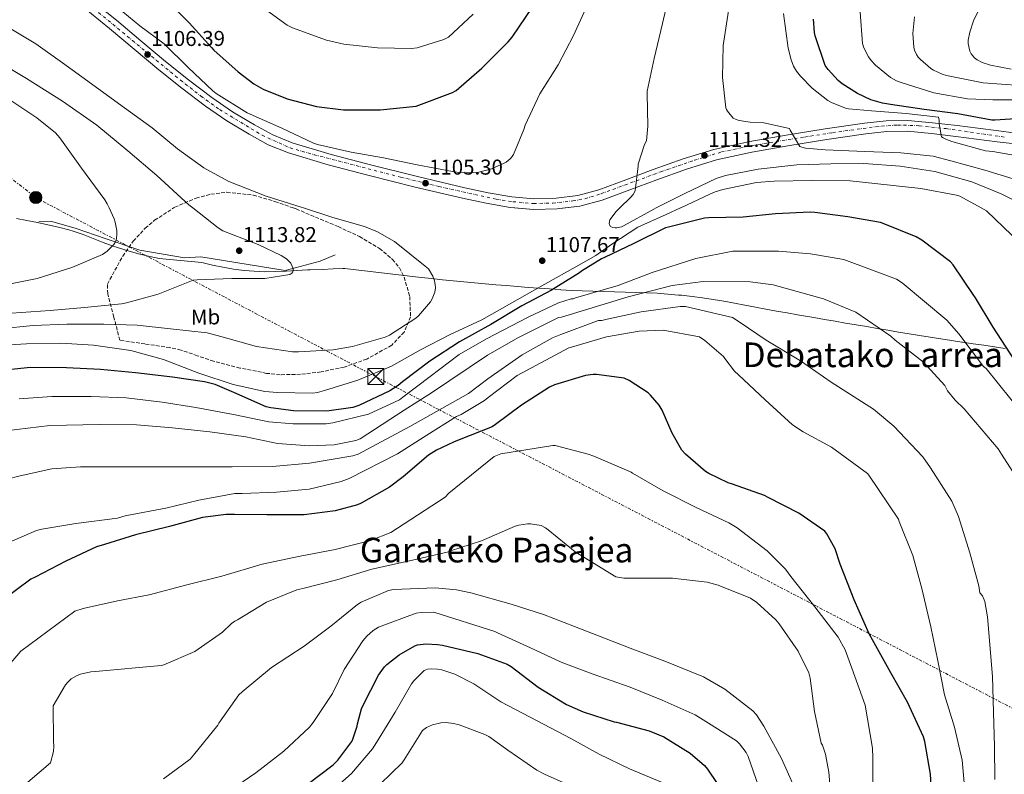
# Model space of a CAD drawing. Units: metres. Extents: x 579863 to 583290, y 4754344 to 4756698.
# Drawn here: x 582538 to 582997, y 4755903 to 4756255 of the extents above; entities that cross this region are included whole.
import ezdxf
from ezdxf.enums import TextEntityAlignment as Align

# ---------------------------------------------------------------- set-up
doc = ezdxf.new("R2010")
doc.units = ezdxf.units.M
doc.header["$MEASUREMENT"] = 0
for name, pattern in [('DGN Style 3', [2.435891, 1.739922, -0.695969]), ('DGN Style 4', [2.785615, 1.391938, -0.695969, 0.00174, -0.695969]), ('DGN Style 7', [3.479844, 1.56593, -0.695969, 0.521977, -0.695969])]:
    doc.linetypes.add(name, pattern=pattern)
for name, color, linetype, lineweight in [('Carretera', 9, 'Continuous', 0), ('Cota de punto acotado terreno', 7, 'Continuous', 0), ('Curva de nivel directora', 30, 'Continuous', 30), ('Curva de nivel intermedia', 30, 'Continuous', 0), ('Eje de carretera', 7, 'DGN Style 4', 0), ('Etiqueta de uso rústico', 92, 'Continuous', 0), ('Límite de municipio', 7, 'Continuous', 0), ('Línea  de muro-pared o tapia', 1, 'Continuous', 13), ('Línea de asfalto', 7, 'Continuous', 13), ('Línea eléctrica', 6, 'DGN Style 7', 0), ('Poste tendido eléctrico', 7, 'Continuous', 0), ('Punto acotado terreno (símbolo)', 7, 'Continuous', 0), ('Texto de rotulación de espacio menor sin especificar', 7, 'Continuous', 0), ('Texto de Área (paraje) menor', 7, 'Continuous', 0), ('Torre eléctrica', 7, 'Continuous', 0), ('Transformador', 7, 'Continuous', 0), ('Zona arbolada', 92, 'DGN Style 3', 0)]:
    doc.layers.add(name, color=color, linetype=linetype, lineweight=lineweight)
doc.styles.add('Style-Arial', font='arial.ttf')

# ---------------------------------------------------------------- blocks, each defined once
blk = doc.blocks.new('5PATER')
at = {"layer": 'Punto acotado terreno (símbolo)', "linetype": 'Continuous', "lineweight": 0}
h = blk.add_hatch(color=51, dxfattribs=at)
edge = h.paths.add_edge_path()
edge.add_ellipse((0, 0), major_axis=(-0.11, -0.111), ratio=0.999422, start_angle=0, end_angle=360)
blk = doc.blocks.new('5TME')
at = {"layer": 'Transformador', "color": 7, "linetype": 'Continuous', "lineweight": 0}
for p, q in [((-0.375, 0.375), (0.375, -0.375)), ((0.3723, 0.3776), (-0.3716, -0.3784))]:
    blk.add_line(p, q, dxfattribs=at)
at = {"layer": 'Transformador', "color": 7, "linetype": 'Continuous', "lineweight": 0, "flags": 128}
blk.add_lwpolyline([(-0.375, -0.375), (0.375, -0.375), (0.375, 0.375), (-0.375, 0.375), (-0.3716, -0.3784)], dxfattribs=at)
blk = doc.blocks.new('5PELE')
at = {"layer": 'Transformador', "linetype": 'Continuous', "lineweight": 0}
h = blk.add_hatch(color=9, dxfattribs=at)
edge = h.paths.add_edge_path()
edge.add_arc((0, 0), 0.285, 0, 360)
at = {"layer": 'Transformador', "color": 252, "linetype": 'Continuous', "lineweight": 0}
blk.add_circle((0, 0), 0.285, dxfattribs=at)

msp = doc.modelspace()

# ---------------------------------------------------------------- linework, layer by layer
at = {"layer": 'Carretera', "color": 9, "linetype": 'Continuous', "lineweight": 0}
for points in [[(582570.44, 4756265.18, 1105.72), (582583.07, 4756254.86, 1106.28), (582594.53, 4756245.23, 1106.37), (582605.98, 4756235.59, 1106.35), (582616.65, 4756227.04, 1106.24), (582627.55, 4756218.76, 1106.15), (582637.3, 4756212.08, 1106.12), (582647.45, 4756205.96, 1106.09), (582656.08, 4756201.32, 1106.03), (582665.12, 4756197.64, 1105.96), (582683.32, 4756192.19, 1105.91), (582701.66, 4756187.34, 1105.9), (582723.62, 4756181.9, 1105.94), (582745.63, 4756176.65, 1106.03), (582756.54, 4756174.35, 1106.07), (582767.52, 4756172.42, 1106.28), (582777.9, 4756171.48, 1106.72), (582788.32, 4756171.78, 1107.24), (582798.34, 4756173.07, 1107.74), (582808.16, 4756175.62, 1108.27), (582820.84, 4756180.38, 1109.13), (582833.44, 4756185.16, 1110.19), (582847.53, 4756190.14, 1111.48), (582861.79, 4756194.57, 1112.81), (582878.58, 4756198.27, 1114.42), (582895.58, 4756201.22, 1116.01), (582913.78, 4756204.17, 1116.83), (582932.06, 4756206.79, 1117.48), (582942.24, 4756207.95, 1118.22), (582952.41, 4756208.07, 1118.95), (582963.91, 4756207.01, 1119.6), (582975.39, 4756205.64, 1120.36), (582985.06, 4756204.39, 1121.27), (582994.72, 4756203.14, 1122.22), (583001.53, 4756202.28, 1122.89)], [(583001.01, 4756197.26, 1122.89), (582994.07, 4756198.13, 1122.22), (582984.41, 4756199.39, 1121.27), (582974.77, 4756200.63, 1120.36), (582963.38, 4756201.99, 1119.6), (582952.21, 4756203.02, 1118.95), (582942.55, 4756202.91, 1118.22), (582932.7, 4756201.78, 1117.48), (582914.54, 4756199.18, 1116.83), (582896.41, 4756196.24, 1116.01), (582879.56, 4756193.32, 1114.42), (582863.08, 4756189.68, 1112.81), (582849.12, 4756185.35, 1111.48), (582835.17, 4756180.42, 1110.19), (582822.62, 4756175.66, 1109.13), (582809.68, 4756170.81, 1108.27), (582799.3, 4756168.11, 1107.74), (582788.71, 4756166.75, 1107.24), (582777.74, 4756166.43, 1106.72), (582766.85, 4756167.42, 1106.28), (582755.58, 4756169.4, 1106.07), (582744.52, 4756171.72, 1106.03), (582722.42, 4756177, 1105.94), (582700.41, 4756182.45, 1105.9), (582681.95, 4756187.33, 1105.91), (582663.44, 4756192.88, 1105.96), (582653.93, 4756196.75, 1106.03), (582644.96, 4756201.58, 1106.09), (582634.57, 4756207.83, 1106.12), (582624.59, 4756214.67, 1106.15), (582613.54, 4756223.07, 1106.24), (582602.82, 4756231.66, 1106.35), (582579.85, 4756250.97, 1106.28), (582567.26, 4756261.27, 1105.72)]]:
    msp.add_polyline3d(points, dxfattribs=at)
at = {"layer": 'Curva de nivel directora', "color": 30, "linetype": 'Continuous', "lineweight": 30, "flags": 128}
for points, elevation in [([(582605.6, 4756265.16), (582617.05, 4756253.58), (582627.42, 4756242.06), (582628.51, 4756240.78), (582639.84, 4756230.73), (582647.2, 4756225.16), (582651.55, 4756222.67), (582662.68, 4756218.19), (582676.38, 4756214.6), (582688.99, 4756212.94), (582706.14, 4756212.94), (582722.97, 4756214.73), (582739.87, 4756221.13), (582741.6, 4756222.09), (582753.63, 4756232.46), (582765.79, 4756244.81), (582767.71, 4756246.98), (582777.18, 4756260.93)], 1100), ([(583010.01, 4756209.28), (582992.86, 4756208.2), (582991.45, 4756208.26), (582975.71, 4756211.2), (582959.96, 4756213.12), (582944.28, 4756215.49), (582940.51, 4756216.07), (582935, 4756217.73), (582928.8, 4756220.61), (582921.76, 4756225.09), (582919.77, 4756226.76), (582915.1, 4756231.88), (582913.82, 4756233.73), (582909.08, 4756247.49), (582908.76, 4756249.03), (582908.38, 4756255.3)], 1125), ([(583001.88, 4756096.58), (582992.09, 4756111.62), (582983.96, 4756125.25), (582982.87, 4756126.92), (582973.47, 4756140.68), (582972.31, 4756142.02), (582958.81, 4756152.26), (582956.19, 4756153.8), (582940.83, 4756159.94), (582939.55, 4756160.45), (582924.38, 4756163.14), (582908.96, 4756165.13), (582906.72, 4756165.32), (582890.59, 4756164.49), (582875.48, 4756162.95), (582859.29, 4756162.63), (582857.5, 4756162.5), (582840.67, 4756158.34), (582839.26, 4756157.9), (582824.54, 4756150.6), (582810.78, 4756144.14), (582809.44, 4756143.56), (582800.09, 4756137.74), (582799.07, 4756136.9), (582786.07, 4756128.9), (582772.31, 4756121.55), (582757.85, 4756112.91), (582743.13, 4756104.78), (582729.31, 4756095.82), (582716.51, 4756086.03), (582714.59, 4756084.43), (582710.68, 4756081.93), (582696.15, 4756075.08), (582693.34, 4756074.06), (582681.31, 4756072.46), (582665.75, 4756072.52), (582655.07, 4756073.93), (582652.95, 4756074.51), (582637.85, 4756081.1), (582629.15, 4756084.81), (582624.22, 4756086.16), (582609.18, 4756088.33), (582592.03, 4756090.32), (582575.64, 4756091.85), (582559.83, 4756092.56), (582543.07, 4756092.75), (582527.9, 4756091.21)], 1100), ([(582963.86, 4755887.95), (582962.9, 4755903.11), (582960.28, 4755918.28), (582959.7, 4755920.46), (582952.15, 4755936.58), (582944.47, 4755950.34), (582934.23, 4755968.46), (582927.32, 4755984.46), (582920.73, 4756001.1), (582918.49, 4756008.26), (582914.52, 4756015.24), (582913.62, 4756016.39), (582901.53, 4756024.84), (582887.19, 4756032.2), (582885.53, 4756033.1), (582870.55, 4756038.34), (582868.51, 4756038.98), (582859.48, 4756043.27), (582857.88, 4756044.3), (582848.54, 4756052.42), (582846.94, 4756054.22), (582842.33, 4756062.09), (582837.72, 4756072.84), (582836.38, 4756075.14), (582832.35, 4756079.88), (582831.13, 4756080.97), (582822.3, 4756086.66), (582819.99, 4756087.75), (582807.13, 4756089.55), (582805.53, 4756089.55), (582801.88, 4756089.03), (582787.42, 4756084.68), (582785.11, 4756083.66), (582772.06, 4756075.15), (582759.96, 4756066.12), (582758.36, 4756065.16), (582742.94, 4756059.08), (582740.31, 4756057.93), (582732.44, 4756054.22), (582728.73, 4756051.85), (582716.89, 4756041.8), (582710.49, 4756037), (582697.31, 4756029.52), (582695.64, 4756028.75), (582685.21, 4756025.93), (582670.68, 4756024.08), (582653.34, 4756024.01), (582638.11, 4756024.27), (582634.27, 4756024.27), (582623.26, 4756022.86), (582607.83, 4756018.57), (582592.03, 4756014.73), (582577.56, 4756010.25), (582573.85, 4756009.17), (582559.51, 4756002.38), (582545.18, 4755995.02), (582543.13, 4755994.06), (582529.82, 4755984.02)], 1075), ([(582672.15, 4755898.19), (582684.18, 4755907.41), (582686.36, 4755909.58), (582692.89, 4755918.22), (582693.46, 4755919.44), (582695.45, 4755925.45), (582695.58, 4755926.61), (582697.37, 4755933.58), (582698.2, 4755935.25), (582705.37, 4755949.2), (582708.18, 4755953.17), (582709.21, 4755954.19), (582715.03, 4755958.67), (582722.33, 4755962.96), (582723.61, 4755963.34), (582727.38, 4755963.79), (582732.89, 4755963.6), (582735.26, 4755963.21), (582751.7, 4755959.37), (582765.46, 4755954.32), (582767.32, 4755953.23), (582779.86, 4755943.63), (582793.05, 4755935.56), (582800.86, 4755932.11), (582815.38, 4755927.44), (582816.47, 4755927.24), (582831.58, 4755923.28), (582838.42, 4755920.4), (582850.71, 4755912.84), (582857.5, 4755907.02), (582858.9, 4755905.42), (582868.18, 4755891.53)], 1050)]:
    msp.add_lwpolyline(points, dxfattribs=dict(at, elevation=elevation))
at = {"layer": 'Curva de nivel intermedia', "color": 30, "linetype": 'Continuous', "lineweight": 0, "flags": 128}
for points, elevation in [([(582580.79, 4756263.07), (582594.04, 4756252.25), (582605.31, 4756243.74), (582616.63, 4756232.73), (582628.09, 4756221.85), (582629.56, 4756220.57), (582644.02, 4756211.68), (582660.34, 4756204.38), (582675, 4756197.53), (582676.86, 4756196.83), (582692.66, 4756193.18), (582707.7, 4756190.56), (582723.45, 4756187.42), (582739.9, 4756184.22), (582742.84, 4756183.77), (582749.82, 4756183.64), (582752.25, 4756183.9), (582758.14, 4756185.5), (582764.02, 4756188.06), (582764.86, 4756188.57), (582766.78, 4756190.11), (582767.74, 4756191.26), (582768.31, 4756192.16), (582773.24, 4756203.8), (582773.82, 4756205.85), (582780.6, 4756220.44), (582789.24, 4756234.01), (582796.34, 4756247.71), (582803.7, 4756263.77)], 1105), ([(582818, 4756167.23), (582822.97, 4756172.06), (582824.12, 4756173.53), (582825.14, 4756175.26), (582826.55, 4756186.71), (582826.55, 4756187.61), (582829.5, 4756196.76), (582830.33, 4756198.55), (582831.03, 4756205.34), (582830.65, 4756220.7), (582830.65, 4756221.79), (582833.91, 4756236.89), (582837.88, 4756253.21), (582840.57, 4756264.79)], 1110), ([(582987.77, 4756264.6), (582982.97, 4756254.49), (582981.24, 4756249.17), (582980.54, 4756245.46), (582980.54, 4756243.99), (582981.24, 4756240.34), (582981.94, 4756239.06), (582983.48, 4756237.33), (582984.76, 4756236.31), (582987.06, 4756235.16), (582990.84, 4756233.88), (583000.57, 4756232.02)], 1140), ([(582651.36, 4756260.75), (582662.82, 4756252.56), (582665.19, 4756251.28), (582681.06, 4756245.58), (582689.25, 4756243.66), (582704.93, 4756242), (582720.74, 4756241.61), (582723.43, 4756241.87), (582735.78, 4756245.77), (582738.08, 4756246.92), (582749.54, 4756257.61)], 1095), ([(583003.51, 4756180.25), (582988.22, 4756184.92), (582972.34, 4756189.21), (582964.22, 4756191.32), (582949.05, 4756192.98), (582932.22, 4756193.62), (582913.72, 4756194.33), (582904.57, 4756195.16), (582902.84, 4756195.54), (582902.01, 4756195.86), (582897.46, 4756203.54), (582897.14, 4756204.31), (582885.11, 4756206.94), (582878.84, 4756207.19), (582873.59, 4756208.09), (582872.18, 4756208.54), (582870.9, 4756209.18), (582868.15, 4756212.38), (582867.7, 4756213.14), (582867.45, 4756213.91), (582865.91, 4756228.06), (582866.23, 4756243.03), (582868.6, 4756259.16)], 1115), ([(583007.86, 4756190.74), (582992.06, 4756193.62), (582988.6, 4756193.94), (582972.86, 4756198.3), (582970.3, 4756199.13), (582968.76, 4756199.9), (582967.99, 4756200.47), (582966.9, 4756206.49), (582966.9, 4756208.22), (582966.71, 4756209.62), (582951.61, 4756211.35), (582935.42, 4756212.5), (582924.6, 4756213.46), (582923.7, 4756213.66), (582916.98, 4756216.34), (582915.06, 4756217.43), (582907.64, 4756223.19), (582902.2, 4756228.7), (582900.41, 4756231.06), (582899.06, 4756233.43), (582897.85, 4756236.38), (582896.44, 4756241.75), (582894.39, 4756257.94)], 1120), ([(582930.04, 4756258.65), (582931.26, 4756243.93), (582931.83, 4756242.01), (582934.01, 4756237.66), (582935.16, 4756236.06), (582937.21, 4756233.88), (582944.25, 4756228.12), (582947.06, 4756226.58), (582949.24, 4756225.75), (582964.47, 4756220.95), (582980.22, 4756218.07), (582991.99, 4756217.62), (583009.85, 4756217.62)], 1130), ([(582955.38, 4756256.41), (582954.74, 4756248.6), (582955.13, 4756242.26), (582955.45, 4756240.79), (582956.34, 4756238.81), (582957.18, 4756237.59), (582958.2, 4756236.44), (582963, 4756232.28), (582964.34, 4756231.45), (582968.31, 4756229.65), (582970.3, 4756229.08), (582987.45, 4756225.62), (583004.54, 4756224.34)], 1135), ([(582670.31, 4756167.23), (582669.24, 4756167.58), (582652.92, 4756172.77), (582635.51, 4756179.55), (582623.8, 4756185.89), (582611.51, 4756194.85), (582599.74, 4756204.64), (582584.12, 4756215.9), (582571.51, 4756225.18), (582558.01, 4756234.97), (582545.53, 4756243.87), (582532.22, 4756251.74)], 1110), ([(582618.67, 4756167.23), (582616.89, 4756168.61), (582615.22, 4756170.27), (582601.91, 4756182.43), (582588.47, 4756193.95), (582574.01, 4756205.92), (582557.88, 4756216.99), (582541.18, 4756227.55), (582525.69, 4756236.77)], 1115), ([(582579.71, 4756167.23), (582578.81, 4756169.18), (582577.66, 4756170.97), (582566.78, 4756185.76), (582556.73, 4756199.97), (582554.62, 4756202.21), (582545.91, 4756209.31), (582532.86, 4756217.95)], 1120), ([(583009.01, 4756167.23), (582995.83, 4756173.85), (582982.26, 4756179.48), (582964.86, 4756184.28), (582948.73, 4756186.65), (582931.83, 4756187.99), (582916.34, 4756187.86), (582900.47, 4756187.29), (582882.55, 4756185.37), (582867.19, 4756182.36), (582862.97, 4756180.95), (582848.31, 4756173.98), (582834.87, 4756167.23)], 1110), ([(582986.6, 4756167.23), (582976.63, 4756172.7), (582974.97, 4756173.27), (582958.33, 4756176.34), (582925.5, 4756179.93), (582907.51, 4756180.06), (582889.98, 4756179.8), (582881.78, 4756179.1), (582866.04, 4756175.77), (582862.46, 4756174.75), (582859.96, 4756173.66), (582846.39, 4756167.28), (582846.28, 4756167.23)], 1105), ([(582846.28, 4756167.23), (582839.53, 4756164.11), (582826.32, 4756158.3), (582814.17, 4756150.38), (582806.77, 4756145.09), (582797.43, 4756139.68), (582782.97, 4756131.74), (582753.53, 4756115.1), (582738.87, 4756108.19), (582724.92, 4756100.96), (582711.41, 4756093.34), (582695.8, 4756086.88), (582680.18, 4756082.01), (582676.92, 4756081.12), (582674.55, 4756080.8), (582658.17, 4756081.05), (582652.41, 4756081.57), (582637.56, 4756084.9), (582621.56, 4756090.21), (582605.11, 4756096.54), (582589.88, 4756100.7), (582572.34, 4756103.14), (582557.18, 4756104.1), (582541.18, 4756103.9), (582525.11, 4756102.82)], 1105), ([(582529.85, 4756130.98), (582546.1, 4756134.37), (582562.23, 4756139.49), (582576.57, 4756145.5), (582578.81, 4756147.1), (582581.88, 4756150.11), (582582.65, 4756151.46), (582583.16, 4756152.86), (582583.35, 4756155.17), (582583.29, 4756156.7), (582582.58, 4756160.54), (582582.07, 4756162.14), (582579.71, 4756167.23)], 1120), ([(582534.2, 4756118.11), (582552.12, 4756119.46), (582568.25, 4756120.8), (582585.46, 4756122.46), (582587.77, 4756122.98), (582602.55, 4756126.94), (582604.09, 4756127.58), (582618.94, 4756133.47), (582620.79, 4756133.73), (582636.92, 4756134.3), (582652.34, 4756134.3), (582663.99, 4756136.16), (582664.89, 4756136.8), (582665.46, 4756137.44), (582665.59, 4756138.46), (582665.4, 4756139.29), (582664.5, 4756141.41), (582663.42, 4756142.62), (582662.46, 4756143.45), (582660.02, 4756145.05), (582649.27, 4756150.24), (582647.16, 4756150.94), (582632.76, 4756156.57), (582630.58, 4756157.98), (582618.67, 4756167.23)], 1115), ([(582728.63, 4756138.84), (582727.16, 4756140.12), (582712.76, 4756151.52), (582704.89, 4756156.06), (582698.87, 4756158.56), (582684.02, 4756162.72), (582670.31, 4756167.23)], 1110), ([(582834.87, 4756167.23), (582833.78, 4756166.68), (582819.7, 4756158.81), (582818.81, 4756158.36), (582816.63, 4756157.98), (582815.8, 4756157.98), (582814.58, 4756158.17), (582813.43, 4756158.75), (582812.98, 4756159.96), (582813.24, 4756161.69), (582816.31, 4756165.59), (582818, 4756167.23)], 1110), ([(583012.6, 4756143.13), (582989.11, 4756165.85), (582986.6, 4756167.23)], 1105), ([(583017.69, 4756056.58), (582988.89, 4756092.36), (582987.61, 4756093.26), (582976.16, 4756108.49), (582970.59, 4756114.82), (582949.73, 4756132.36), (582946.98, 4756133.96), (582922.46, 4756143.11), (582906.98, 4756145.8), (582891.94, 4756147.08), (582870.75, 4756147.02), (582853.41, 4756143.69), (582833.12, 4756137.1), (582817.12, 4756131.02), (582797.34, 4756125.26), (582796.19, 4756124.88), (582795.3, 4756124.75), (582789.34, 4756122.89), (582775.26, 4756116.3), (582755.81, 4756106.19), (582742.94, 4756098.83), (582729.5, 4756088.65), (582716.7, 4756078.99), (582715.17, 4756077.71), (582700.77, 4756071.05), (582684.13, 4756066.96), (582680.93, 4756066.57), (582665.63, 4756066.58), (582654.18, 4756067.41), (582637.73, 4756070.8), (582620.13, 4756074.06), (582604.51, 4756076.69), (582587.68, 4756078.67), (582571.23, 4756079.25), (582552.99, 4756079.25), (582537.7, 4756078.23)], 1095), ([(582528.63, 4756110.88), (582544.31, 4756112.35), (582559.99, 4756113.06), (582577.14, 4756113.06), (582592.76, 4756112.61), (582608.31, 4756110.88), (582625.46, 4756108.9), (582631.86, 4756107.3), (582648.37, 4756102.62), (582665.21, 4756100.06), (582668.02, 4756100.06), (582684.28, 4756100.96), (582693.3, 4756102.62), (582708.41, 4756106.97), (582710.45, 4756107.93), (582722.74, 4756115.81), (582723.96, 4756116.89), (582729.65, 4756123.48), (582730.42, 4756124.76), (582731.64, 4756127.9), (582731.9, 4756130.01), (582731.83, 4756131.55), (582731.51, 4756133.15), (582730.74, 4756135.45), (582728.63, 4756138.84)], 1110), ([(583005.28, 4756038.03), (582996, 4756052.36), (582994.46, 4756054.79), (582978.65, 4756073.55), (582974.37, 4756077.58), (582970.78, 4756081.93), (582969.63, 4756084.36), (582959.58, 4756095.31), (582946.46, 4756105.61), (582944.35, 4756107.47), (582928.1, 4756118.54), (582913.06, 4756124.87), (582889.44, 4756131.34), (582878.75, 4756132.75), (582856.8, 4756132.94), (582842.34, 4756131.08), (582821.86, 4756125.77), (582790.69, 4756116.24), (582789.34, 4756116.04), (582770.66, 4756106.83), (582756.19, 4756098.57), (582730.14, 4756081.04), (582717.28, 4756072.91), (582696.86, 4756059.53), (582694.75, 4756058.77), (582684.7, 4756056.78), (582673.25, 4756056.21), (582658.27, 4756057.36), (582643.42, 4756060.37), (582626.66, 4756062.74), (582609.31, 4756064.66), (582592.48, 4756066.06), (582575.26, 4756066.19), (582551.97, 4756065.68), (582531.49, 4756063.19)], 1090), ([(582992.86, 4755900.62), (582992.8, 4755915.98), (582992.28, 4755931.98), (582991.77, 4755948.68), (582989.47, 4755976.39), (582988.19, 4755983.63), (582987.23, 4755986.31), (582985.95, 4755987.72), (582985.5, 4755990.92), (582981.28, 4756006.28), (582975.97, 4756023.31), (582972.89, 4756030.41), (582962.85, 4756045.9), (582959.26, 4756051.08), (582945.82, 4756065.35), (582936.29, 4756073.35), (582916.51, 4756085.96), (582902.24, 4756095.95), (582886.24, 4756105.61), (582873.63, 4756114.12), (582870.56, 4756116.04), (582848.67, 4756121.29), (582846.18, 4756121.29), (582827.94, 4756118.8), (582812.13, 4756115.34), (582809.5, 4756114.76), (582807.97, 4756114.64), (582807.14, 4756114.44), (582790.43, 4756108.17), (582786.59, 4756106.64), (582772.32, 4756098.76), (582756.45, 4756087.44), (582747.3, 4756080.65), (582720.03, 4756065.29), (582695.84, 4756052.3), (582693.41, 4756051.53), (582673.12, 4756048.14), (582655.97, 4756046.67), (582637.02, 4756046.42), (582620.26, 4756046.42), (582598.75, 4756046.42), (582581.6, 4756046.42), (582566.37, 4756046.42), (582552.99, 4756045.46), (582538.14, 4756042.32), (582532.13, 4756040.72)], 1085), ([(582978.84, 4755897.23), (582977.63, 4755909.58), (582974.04, 4755925), (582969.37, 4755940.11), (582966.36, 4755955.98), (582963.1, 4755971.72), (582958.88, 4755989.64), (582954.59, 4756005), (582948.25, 4756020.94), (582947.93, 4756021.96), (582934.17, 4756042.51), (582933.47, 4756043.27), (582916.77, 4756055.56), (582903.45, 4756062.79), (582898.59, 4756066.06), (582885.73, 4756077.77), (582873.31, 4756089.29), (582871.39, 4756091.15), (582866.91, 4756097.03), (582866.4, 4756097.93), (582857.63, 4756105.42), (582855.14, 4756107.02), (582838.18, 4756110.28), (582827.04, 4756109.77), (582811.74, 4756107.02), (582795.42, 4756102.28), (582794.21, 4756101.9), (582770.02, 4756089.04), (582756.51, 4756078.8), (582754.85, 4756077.39), (582743.9, 4756070.8), (582741.73, 4756069.9), (582727.9, 4756061.2), (582714.27, 4756052.49), (582691.68, 4756041.04), (582687.97, 4756039.57), (582672.99, 4756036.05), (582657.82, 4756034.7), (582641.76, 4756034), (582638.37, 4756033.94), (582621.6, 4756030.86), (582606.11, 4756027.15), (582587.93, 4756023.7), (582587.1, 4756023.57), (582583.65, 4756022.55), (582564.19, 4756019.99), (582548.32, 4756017.43), (582545.76, 4756016.72), (582528.73, 4756009.49)], 1080), ([(582936.2, 4755883.34), (582935.95, 4755910.66), (582935.88, 4755915.21), (582932.36, 4755935.24), (582926.16, 4755952.45), (582923.02, 4755961.03), (582919.82, 4755966.92), (582908.94, 4755981.13), (582897.81, 4755995.27), (582895.31, 4755998.66), (582886.67, 4756007.3), (582872.65, 4756017.93), (582868.81, 4756020.36), (582853.65, 4756027.46), (582838.22, 4756035.21), (582823.95, 4756043.53), (582823.25, 4756043.97), (582805.77, 4756051.4), (582803.21, 4756052.42), (582787.85, 4756056.33), (582786.64, 4756056.45), (582762.45, 4756052.55), (582759.37, 4756051.34), (582738.19, 4756034.18), (582736.4, 4756032.26), (582711.05, 4756015.82), (582701.65, 4756012.11), (582685.13, 4756007.95), (582668.05, 4756004.68), (582651.02, 4756000.97), (582632.33, 4755995.47), (582615.95, 4755991.37), (582598.41, 4755986.76), (582583.63, 4755983.95), (582567.5, 4755980.3), (582563.66, 4755979.08), (582538.51, 4755960.46), (582518.93, 4755937.68)], 1070), ([(582916.94, 4755887.37), (582915.47, 4755903.94), (582913.87, 4755912.39), (582912.46, 4755916.55), (582911.95, 4755917.57), (582908.75, 4755932.23), (582906.76, 4755947.85), (582906.19, 4755950.28), (582901.2, 4755960.39), (582892.24, 4755973.25), (582890.7, 4755975.05), (582881.87, 4755983.11), (582878.86, 4755985.09), (582863.89, 4755991.24), (582858.7, 4755992.58), (582842.57, 4755994.5), (582825.81, 4755994.5), (582819.85, 4755994.57), (582816.08, 4755995.08), (582797.2, 4756006.73), (582784.59, 4756017.03), (582783.25, 4756017.93), (582781.2, 4756019.02), (582776.33, 4756019.85), (582774.86, 4756019.85), (582770.83, 4756019.21), (582769.1, 4756018.7), (582753.36, 4756011.85), (582738.89, 4756007.18), (582737.36, 4756006.6), (582719.82, 4756002.51), (582702.29, 4755998.73), (582685.97, 4755993.67), (582670.09, 4755989.64), (582667.28, 4755989.07), (582653.07, 4755983.24), (582639.57, 4755974.99), (582638.35, 4755974.41), (582636.81, 4755973.39), (582632.53, 4755969.36), (582619.73, 4755960.27), (582605.2, 4755954.12), (582603.92, 4755953.74), (582573.33, 4755950.92), (582571.15, 4755950.8), (582566.29, 4755949.64), (582564.43, 4755948.94), (582562, 4755947.47), (582560.53, 4755946.19), (582559.31, 4755944.78), (582553.55, 4755934.93), (582553.74, 4755918.41), (582553.87, 4755916.11), (582553.68, 4755913.61), (582552.33, 4755908.37), (582541.77, 4755899.28)], 1065), ([(582605.07, 4755900.94), (582617.48, 4755910.09), (582619.08, 4755911.95), (582630.41, 4755925.96), (582630.93, 4755926.8), (582640.21, 4755940.04), (582641.74, 4755941.52), (582655.44, 4755952.84), (582670.61, 4755962.83), (582683.15, 4755972.11), (582695.5, 4755982.22), (582697.23, 4755983.24), (582709.97, 4755988.75), (582712.33, 4755989.26), (582731.73, 4755989.96), (582741.71, 4755989.06), (582748.37, 4755987.59), (582767.31, 4755982.34), (582782.35, 4755977.48), (582796.81, 4755971.98), (582822.73, 4755961.8), (582838.93, 4755955.72), (582857.04, 4755948.42), (582866.96, 4755942.73), (582880.08, 4755932.62), (582881.74, 4755930.7), (582885.2, 4755925.45), (582893.32, 4755910.41), (582900.49, 4755894.41)], 1060), ([(582633.87, 4755893.9), (582648.14, 4755903.63), (582661.2, 4755913.8), (582673.23, 4755925), (582674.96, 4755927.12), (582683.85, 4755940.75), (582689.29, 4755951.95), (582698, 4755965.19), (582699.92, 4755967.43), (582702.86, 4755970.06), (582705.29, 4755971.66), (582722.96, 4755978.19), (582725.2, 4755978.51), (582731.21, 4755978.57), (582759.63, 4755969.61), (582760.91, 4755968.97), (582776.21, 4755961.93), (582790.67, 4755955.27), (582805.13, 4755949.9), (582822.8, 4755943.69), (582837.71, 4755937.61), (582853.13, 4755930.7), (582859.4, 4755926.86), (582872.4, 4755918.54), (582873.87, 4755917.19), (582876.94, 4755913.22), (582877.9, 4755911.3), (582882.44, 4755897.86)], 1055), ([(582676.2, 4755888.66), (582692.81, 4755903.37), (582702.6, 4755914.83), (582704.46, 4755917.83), (582713.17, 4755932.04), (582720.72, 4755945.16), (582721.81, 4755946.57), (582726.73, 4755951.43), (582728.27, 4755952.01), (582730.06, 4755952.2), (582732.88, 4755952.07), (582734.99, 4755951.69), (582740.94, 4755949.71), (582749.77, 4755945.16), (582762.44, 4755936.78), (582779.4, 4755927.88), (582795.08, 4755919.63), (582808.27, 4755912.33), (582822.41, 4755905.54), (582839.24, 4755898.57)], 1045), ([(582706.12, 4755898.38), (582716.43, 4755908.3), (582717.32, 4755909.77), (582725.9, 4755923.47), (582727.76, 4755924.75), (582730.51, 4755926.09), (582734.41, 4755927.05), (582736.91, 4755927.11), (582740.36, 4755926.73), (582743.05, 4755926.09), (582754.96, 4755921.61), (582756.88, 4755920.59), (582765.77, 4755914.19), (582779.28, 4755904.91), (582782.8, 4755903.11), (582797.45, 4755896.59)], 1040)]:
    msp.add_lwpolyline(points, dxfattribs=dict(at, elevation=elevation))
at = {"layer": 'Eje de carretera', "color": 7, "linetype": 'DGN Style 4', "lineweight": 0}
msp.add_polyline3d([(582554.78, 4756275, 1105.09), (582590.55, 4756245.36, 1106.32), (582612.91, 4756226.91, 1106.27), (582622.54, 4756219.37, 1106.18), (582631.21, 4756213.15, 1106.14), (582651.14, 4756201.11, 1106.05), (582664.1, 4756195.24, 1105.96), (582675.4, 4756192.08, 1105.93), (582715.61, 4756181.61, 1105.92), (582733.48, 4756177.22, 1105.75), (582760.29, 4756171.37, 1106.15), (582768.09, 4756170.14, 1106.32), (582777.72, 4756169.26, 1106.72), (582786.65, 4756169.53, 1107.15), (582796.05, 4756170.49, 1107.61), (582801.65, 4756171.55, 1107.88), (582809.36, 4756173.91, 1108.3), (582837.03, 4756184.08, 1110.45), (582852.74, 4756189.49, 1111.4), (582865.35, 4756193.35, 1113.1), (582879.46, 4756196.33, 1114.47), (582904.11, 4756200.32, 1116.38), (582917.25, 4756202.33, 1116.94), (582937.25, 4756205.14, 1117.85), (582947.5, 4756205.93, 1118.6), (582957.65, 4756205.57, 1119.25), (582970.2, 4756204.26, 1120.08), (582997.35, 4756200.31, 1122.51)], dxfattribs=at)
at = {"layer": 'Límite de municipio', "color": 7, "linetype": 'Continuous', "lineweight": 0}
for points in [[(582820.43, 4756128.01, 1091.97), (582815.43, 4756128.14, 1093.2), (582810.43, 4756128.26, 1094.39), (582805.43, 4756128.4, 1095.34), (582800.43, 4756128.57, 1096.03), (582795.43, 4756128.79, 1097.01), (582790.44, 4756129.09, 1098.73), (582790.09, 4756129.11, 1098.85), (582785.1, 4756129.45, 1101.19), (582780.12, 4756129.81, 1104.62), (582775.13, 4756130.19, 1105.66), (582770.15, 4756130.58, 1106.41), (582765.16, 4756130.99, 1106.92), (582760.18, 4756131.41, 1107.39), (582755.2, 4756131.85, 1107.87), (582750.22, 4756132.31, 1108.35), (582745.24, 4756132.78, 1108.83), (582740.27, 4756133.26, 1109.32), (582735.29, 4756133.76, 1109.81), (582730.32, 4756134.28, 1110.05), (582725.34, 4756134.82, 1110.29), (582689.65, 4756139.01, 1112.28), (582688.68, 4756138.96, 1112.39), (582684.16, 4756138.75, 1112.92), (582679.1, 4756138.54, 1113.5), (582673.51, 4756138.35, 1114.14), (582672.3, 4756138.3, 1114.28), (582667.29, 4756138.05, 1114.86), (582662.29, 4756137.76, 1114.89), (582657.29, 4756137.54, 1114.79), (582652.3, 4756137.48, 1114.74), (582647.3, 4756137.67, 1114.72), (582642.62, 4756138.1, 1114.68), (582637.67, 4756138.74, 1114.61), (582632.74, 4756139.57, 1114.69), (582627.84, 4756140.6, 1114.65), (582622.96, 4756141.83, 1114.77), (582603.09, 4756143.61, 1116.74), (582603.01, 4756143.62, 1116.76), (582598.73, 4756144.53, 1117.36), (582594.08, 4756145.68, 1118.04), (582589.05, 4756147.08, 1118.78), (582583.66, 4756148.72, 1119.62), (582581.63, 4756149.39, 1119.93), (582576.95, 4756151.16, 1120.45), (582572.31, 4756153.03, 1120.95), (582567.65, 4756154.84, 1121.39), (582562.91, 4756156.43, 1121.86), (582560.87, 4756157.01, 1122.05), (582556.03, 4756158.26, 1122.49), (582551.15, 4756159.38, 1122.92), (582546.26, 4756160.4, 1123.33), (582541.34, 4756161.33, 1123.74), (582536.42, 4756162.23, 1124.07)], [(582997.7, 4756101.6, 1099.72), (582992.75, 4756102.37, 1098.37), (582987.8, 4756103.14, 1097.08), (582982.85, 4756103.9, 1095.89), (582977.9, 4756104.63, 1094.77), (582977.6, 4756104.68, 1094.71), (582972.65, 4756105.41, 1093.89), (582967.71, 4756106.16, 1093.14), (582962.77, 4756106.93, 1092.51), (582957.83, 4756107.72, 1091.96), (582952.9, 4756108.53, 1091.41), (582947.97, 4756109.35, 1090.84), (582943.03, 4756110.18, 1090.32), (582938.1, 4756111.01, 1089.91), (582933.18, 4756111.86, 1089.6), (582928.25, 4756112.71, 1089.29), (582923.32, 4756113.55, 1088.98), (582918.39, 4756114.4, 1088.77), (582913.46, 4756115.24, 1088.59), (582908.53, 4756116.08, 1088.37), (582903.6, 4756116.91, 1088.07), (582900.91, 4756117.36, 1087.96), (582895.99, 4756118.23, 1087.87), (582891.06, 4756119.14, 1087.79), (582886.15, 4756120.06, 1087.58), (582881.23, 4756120.99, 1087.15), (582876.31, 4756121.91, 1087.11), (582871.39, 4756122.8, 1087.02), (582866.47, 4756123.66, 1087.26), (582861.53, 4756124.48, 1087.3), (582856.59, 4756125.22, 1087.14), (582851.64, 4756125.9, 1086.99), (582846.67, 4756126.48, 1087.57), (582845.39, 4756126.61, 1087.71), (582840.41, 4756127.05, 1088.17), (582835.42, 4756127.4, 1088.89), (582830.43, 4756127.66, 1089.8), (582825.43, 4756127.85, 1090.69), (582820.43, 4756128.01, 1091.97)]]:
    msp.add_polyline3d(points, dxfattribs=at)
at = {"layer": 'Línea  de muro-pared o tapia', "color": 1, "linetype": 'Continuous', "lineweight": 13}
msp.add_polyline3d([(582546.84, 4756160.78, 1123.64), (582552.92, 4756160.97, 1123.26), (582564.25, 4756157.64, 1122.75), (582577.82, 4756152.91, 1121.34), (582593.95, 4756147.53, 1119.42), (582614.81, 4756143.88, 1117.37), (582622.49, 4756144.46, 1116.86), (582661.79, 4756137.99, 1114.94), (582678.17, 4756142.41, 1114.36), (582685.21, 4756145.35, 1113.72)], dxfattribs=at)
at = {"layer": 'Línea de asfalto', "color": 7, "linetype": 'Continuous', "lineweight": 13}
for points in [[(582570.44, 4756265.18, 1105.72), (582583.07, 4756254.86, 1106.28), (582594.53, 4756245.23, 1106.37), (582605.98, 4756235.59, 1106.35), (582616.65, 4756227.04, 1106.24), (582627.55, 4756218.76, 1106.15), (582637.3, 4756212.08, 1106.12), (582647.45, 4756205.96, 1106.09), (582656.08, 4756201.32, 1106.03), (582665.12, 4756197.64, 1105.96), (582683.32, 4756192.19, 1105.91), (582701.66, 4756187.34, 1105.9), (582723.62, 4756181.9, 1105.94), (582745.63, 4756176.65, 1106.03), (582756.54, 4756174.35, 1106.07), (582767.52, 4756172.42, 1106.28), (582777.9, 4756171.48, 1106.72), (582788.32, 4756171.78, 1107.24), (582798.34, 4756173.07, 1107.74), (582808.16, 4756175.62, 1108.27), (582820.84, 4756180.38, 1109.13), (582833.44, 4756185.16, 1110.19), (582847.53, 4756190.14, 1111.48), (582861.79, 4756194.57, 1112.81), (582878.58, 4756198.27, 1114.42), (582895.58, 4756201.22, 1116.01), (582913.78, 4756204.17, 1116.83), (582932.06, 4756206.79, 1117.48), (582942.24, 4756207.95, 1118.22), (582952.41, 4756208.07, 1118.95), (582963.91, 4756207.01, 1119.6), (582975.39, 4756205.64, 1120.36), (582985.06, 4756204.39, 1121.27), (582994.72, 4756203.14, 1122.22), (583001.53, 4756202.28, 1122.89)], [(582567.26, 4756261.27, 1105.72), (582579.85, 4756250.97, 1106.28), (582602.82, 4756231.66, 1106.35), (582613.54, 4756223.07, 1106.24), (582624.59, 4756214.67, 1106.15), (582634.57, 4756207.83, 1106.12), (582644.96, 4756201.58, 1106.09), (582653.93, 4756196.75, 1106.03), (582663.44, 4756192.88, 1105.96), (582681.95, 4756187.33, 1105.91), (582700.41, 4756182.45, 1105.9), (582722.42, 4756177, 1105.94), (582744.52, 4756171.72, 1106.03), (582755.58, 4756169.4, 1106.07), (582766.85, 4756167.42, 1106.28), (582768.94, 4756167.23, 1106.36)], [(582792.44, 4756167.23, 1107.42), (582799.3, 4756168.11, 1107.74), (582809.68, 4756170.81, 1108.27), (582822.62, 4756175.66, 1109.13), (582835.17, 4756180.42, 1110.19), (582849.12, 4756185.35, 1111.48), (582863.08, 4756189.68, 1112.81), (582879.56, 4756193.32, 1114.42), (582896.41, 4756196.24, 1116.01), (582914.54, 4756199.18, 1116.83), (582932.7, 4756201.78, 1117.48), (582942.55, 4756202.91, 1118.22), (582952.21, 4756203.02, 1118.95), (582963.38, 4756201.99, 1119.6), (582974.77, 4756200.63, 1120.36), (582984.41, 4756199.39, 1121.27), (582994.07, 4756198.13, 1122.22), (583001.01, 4756197.26, 1122.89)], [(582768.94, 4756167.23, 1106.36), (582777.74, 4756166.43, 1106.72), (582788.71, 4756166.75, 1107.24), (582792.44, 4756167.23, 1107.42)]]:
    msp.add_polyline3d(points, dxfattribs=at)
at = {"layer": 'Línea eléctrica', "color": 6, "linetype": 'DGN Style 7', "lineweight": 0}
msp.add_polyline3d([(581478.95, 4756561.26, 1034.21), (581493.62, 4756558.92, 1033.56), (581595.09, 4756537.59, 1028.08), (581689.43, 4756520.8, 1027.55), (581787.94, 4756501.44, 1035.83), (581887.22, 4756482.93, 1043.44), (581976.26, 4756464.86, 1049.49), (582066.98, 4756447.22, 1058.58), (582156.46, 4756430, 1072.45), (582238.19, 4756414.51, 1082.76), (582328.09, 4756343.51, 1101.63), (582400.44, 4756284.99, 1116.61), (582545.84, 4756171.82, 1123.49), (582704.39, 4756088.34, 1104.06), (583002.92, 4755932.91, 1087.82), (583128.36, 4755867.5, 1119.16), (583272.82, 4755806.89, 1127.07)], dxfattribs=at)
at = {"layer": 'Zona arbolada', "color": 92, "linetype": 'DGN Style 3', "lineweight": 0}
for points in [[(582609.79, 4756167.23, 1114.81), (582610.35, 4756167.59, 1114.76), (582620.24, 4756171.82, 1113.95), (582627.16, 4756173.64, 1113.4), (582634.61, 4756174.53, 1112.55), (582647, 4756173.19, 1111.03), (582657.07, 4756170.22, 1110.52), (582665.6, 4756167.23, 1110.29)], [(582665.6, 4756167.23, 1110.29), (582666.97, 4756166.75, 1110.25), (582686.56, 4756158.54, 1109.63), (582696.5, 4756153.88, 1108.9), (582705.84, 4756148.28, 1108.14), (582711.84, 4756143.24, 1107.83), (582715.09, 4756139.28, 1107.74), (582717.35, 4756134.97, 1107.68), (582719.96, 4756125.9, 1107.64), (582720.33, 4756116.42, 1107.64), (582717.34, 4756109.26, 1107.64), (582711.51, 4756103.18, 1107.66), (582699.93, 4756096.71, 1107.71), (582689.35, 4756093, 1107.51), (582678.55, 4756090.7, 1107.26), (582669, 4756089.64, 1107.32), (582659.44, 4756089.42, 1107.65), (582653.15, 4756090.06, 1108.03), (582640.74, 4756092.54, 1109.25), (582628.44, 4756095.69, 1110.52), (582620.82, 4756098.29, 1111.14), (582613.23, 4756100.93, 1111.64), (582608.03, 4756102.09, 1111.8), (582596.38, 4756103.79, 1111.93), (582584.73, 4756105.48, 1112.06), (582581.88, 4756116.33, 1113.47), (582579.04, 4756127.18, 1114.87), (582578.93, 4756131.7, 1115.52), (582586.01, 4756144.78, 1117.24), (582590.96, 4756151.76, 1117.06), (582596.52, 4756157.77, 1116.14), (582600.92, 4756161.48, 1115.58), (582609.79, 4756167.23, 1114.81)]]:
    msp.add_polyline3d(points, dxfattribs=at)

# ---------------------------------------------------------------- block references
at = {"layer": 'Poste tendido eléctrico', "color": 7, "linetype": 'Continuous', "lineweight": 0, "xscale": 10, "yscale": 10, "zscale": 10}
msp.add_blockref('5PELE', (582545.45, 4756172.08, 1123.52), dxfattribs=at)
at = {"layer": 'Punto acotado terreno (símbolo)', "color": 7, "linetype": 'Continuous', "lineweight": 0, "xscale": 10, "yscale": 10, "zscale": 10}
for p in [(582597.63, 4756238.81, 1106.39), (582857.46, 4756191.71, 1111.32), (582727.29, 4756178.78, 1105.3), (582640.38, 4756147.29, 1113.82), (582781.75, 4756142.62, 1107.67)]:
    msp.add_blockref('5PATER', p, dxfattribs=at)
at = {"layer": 'Torre eléctrica', "color": 7, "linetype": 'Continuous', "lineweight": 0, "xscale": 10, "yscale": 10, "zscale": 10}
msp.add_blockref('5TME', (582704.14, 4756088.6, 1104.22), dxfattribs=at)

# ---------------------------------------------------------------- texts
at = {"layer": 'Cota de punto acotado terreno', "color": 7, "linetype": 'Continuous', "lineweight": 0, "style": 'Style-Arial'}
for s, p in [('1106.39', (582599.29, 4756242.81, 1106.39)), ('1111.32', (582859.19, 4756195.71, 1111.32)), ('1105.30', (582728.95, 4756182.78, 1105.3)), ('1113.82', (582642.11, 4756151.29, 1113.82)), ('1107.67', (582783.48, 4756146.62, 1107.67))]:
    msp.add_text(s, height=7, dxfattribs=at).set_placement(p)
at = {"layer": 'Etiqueta de uso rústico', "color": 92, "linetype": 'Continuous', "lineweight": 0, "style": 'Style-Arial'}
msp.add_text('Mb', height=7, rotation=1.0314, dxfattribs=at).set_placement((582624.67, 4756116.32, 1111.5), align=Align.MIDDLE_CENTER)
at = {"layer": 'Texto de rotulación de espacio menor sin especificar', "color": 7, "linetype": 'Continuous', "lineweight": 0, "style": 'Style-Arial'}
msp.add_text('Debatako Larrea', height=11.5, dxfattribs=at).set_placement((582935.94, 4756098.71, 1085.77), align=Align.MIDDLE_CENTER)
at = {"layer": 'Texto de Área (paraje) menor', "color": 7, "linetype": 'Continuous', "lineweight": 0, "style": 'Style-Arial'}
msp.add_text('Garateko Pasajea', height=11.5, dxfattribs=at).set_placement((582760.49, 4756007.6, 1066.04), align=Align.MIDDLE_CENTER)

doc.saveas('drawing.dxf')
